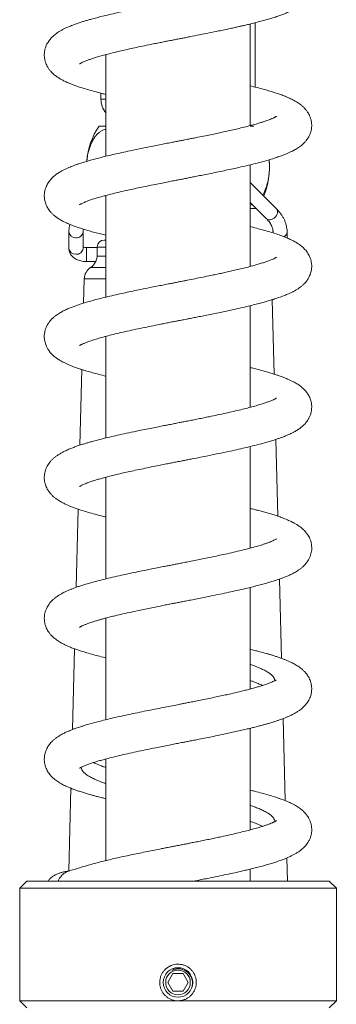
# Model space of a CAD drawing. Units: millimetres. Extents: x -1288 to 1416, y -1264 to 1292.
# Drawn here: x 1371 to 1416, y 30 to 170 of the extents above; entities that cross this region are included whole.
import ezdxf

# ---------------------------------------------------------------- set-up
doc = ezdxf.new("R2010")
doc.units = ezdxf.units.MM

msp = doc.modelspace()

# ---------------------------------------------------------------- linework, layer by layer
at = {"color": 7, "linetype": 'Continuous', "lineweight": 0}
for p, q in [((1404.25, 155.16), (1404.25, 169.59)), ((1404.95, 160.63), (1404.95, 169.76)), ((1383.75, 165.16), (1383.6, 165.2)), ((1383.75, 165.24), (1383.75, 150.81)), ((1383.05, 159.76), (1383.05, 158.9)), ((1404.25, 155.23), (1404.39, 155.2)), ((1382.78, 155.1), (1383.75, 155.1)), ((1404.25, 155.1), (1404.79, 155.1)), ((1404.25, 135.16), (1404.25, 149.59)), ((1408, 143.35), (1404.25, 147.07)), ((1383.75, 145.16), (1383.6, 145.2)), ((1383.75, 145.24), (1383.75, 130.8)), ((1404.25, 144.25), (1406.59, 141.93)), ((1404.25, 143.87), (1404.56, 143.94)), ((1404.25, 143.4), (1405.11, 143.4)), ((1378.5, 140.06), (1378.5, 137.71)), ((1380.5, 137.71), (1380.5, 140.06)), ((1407.5, 140.06), (1407.5, 139.92)), ((1409.5, 139.2), (1409.5, 140.06)), ((1383.5, 138.9), (1383.75, 138.9)), ((1382.5, 137.85), (1381, 137.85)), ((1382.5, 137.92), (1382.5, 137.88)), ((1381, 135.85), (1382.29, 135.85)), ((1404.25, 135.24), (1404.39, 135.2)), ((1380.68, 133.4), (1380.59, 129.95)), ((1407.67, 119.87), (1407.39, 130.44)), ((1404.25, 115.16), (1404.25, 129.59)), ((1383.75, 125.16), (1383.6, 125.2)), ((1383.75, 125.24), (1383.75, 110.81)), ((1380.35, 120.52), (1380.07, 109.78)), ((1404.25, 115.23), (1404.4, 115.2)), ((1408.2, 99.7), (1407.91, 110.6)), ((1404.25, 95.16), (1404.25, 109.59)), ((1383.75, 105.16), (1383.6, 105.2)), ((1383.75, 105.23), (1383.75, 90.8)), ((1379.83, 100.69), (1379.54, 89.6)), ((1404.25, 75.16), (1404.25, 89.59)), ((1408.72, 79.51), (1408.43, 90.78)), ((1383.75, 85.16), (1383.6, 85.2)), ((1383.75, 85.24), (1383.75, 70.81)), ((1379.31, 80.87), (1379.01, 69.41)), ((1404.25, 75.24), (1404.39, 75.2)), ((1409.25, 59.31), (1408.95, 70.97)), ((1404.25, 55.16), (1404.25, 69.59)), ((1383.75, 65.16), (1383.6, 65.2)), ((1383.75, 65.24), (1383.75, 50.81)), ((1378.79, 61.07), (1378.48, 49.33)), ((1404.25, 55.23), (1404.39, 55.2)), ((1409.55, 47.9), (1409.47, 51.17)), ((1378.48, 49.31), (1378.48, 49.31)), ((1404.25, 47.9), (1404.25, 49.59)), ((1372.5, 47.9), (1371.5, 46.9)), ((1415.5, 47.9), (1372.5, 47.9)), ((1416.5, 46.9), (1415.5, 47.9)), ((1371.5, 46.9), (1371.5, 30.9)), ((1416.5, 46.9), (1371.5, 46.9)), ((1416.5, 30.9), (1416.5, 46.9)), ((1393.28, 34.75), (1392.55, 33.5)), ((1394.72, 34.75), (1393.28, 34.75)), ((1395.44, 33.5), (1394.72, 34.75)), ((1392.55, 33.5), (1393.28, 32.25)), ((1393.28, 32.25), (1394.72, 32.25)), ((1394.72, 32.25), (1395.44, 33.5)), ((1371.5, 30.9), (1372.5, 29.9)), ((1394, 30.9), (1371.5, 30.9)), ((1416.5, 30.9), (1394, 30.9)), ((1415.5, 29.9), (1416.5, 30.9))]:
    msp.add_line(p, q, dxfattribs=at)
at = {"color": 8, "linetype": 'Continuous', "lineweight": 0}
for p, q in [((1383.75, 158.9), (1383.05, 158.9)), ((1381, 136.03), (1381, 137.85)), ((1382.5, 137.92), (1383.75, 137.92)), ((1381, 135.85), (1381, 136.03)), ((1382.51, 136.62), (1383.75, 136.62)), ((1381.57, 135.01), (1383.75, 135.01)), ((1380.68, 133.4), (1383.75, 133.4))]:
    msp.add_line(p, q, dxfattribs=at)
at = {"color": 8, "linetype": 'Continuous', "lineweight": 0, "flags": 128}
for points in [[(1408, 143.35), (1408.04, 143.3), (1408.12, 143.15), (1408.16, 142.97), (1408.15, 142.78), (1408.09, 142.58), (1407.99, 142.38), (1407.85, 142.2), (1407.68, 142.03), (1407.49, 141.91), (1407.29, 141.82)], [(1407.51, 139.91), (1407.51, 139.91), (1407.5, 140.05)]]:
    msp.add_lwpolyline(points, dxfattribs=at)
at = {"color": 7, "linetype": 'Continuous', "lineweight": 0}
for radius in [2.1, 1.75]:
    msp.add_circle((1394, 33.5), radius, dxfattribs=at)
for centre, radius, start, end in [((1386.05, 158.9), 3, 180, 219.9445), ((1391.5, 149.25), 10.5, 146.1416, 175.3801), ((1396.5, 149.25), 10.5, 337.1078, 5.7675), ((1383.5, 137.9), 1, 90, 178.5), ((1380.46, 136.67), 2, 303.6766, 334.1803), ((1382.68, 133.34), 2, 123.6766, 178.5)]:
    msp.add_arc(centre, radius, start, end, dxfattribs=at)
at = {"color": 8, "linetype": 'Continuous', "lineweight": 0}
for centre, radius, start, end in [((1407.03, 142.42), 0.658, 228.3242, 293.9764), ((1379.43, 140.17), 0.934, 186.9123, 274.4714), ((1379.6, 140.14), 0.906, 263.81, 354.6348), ((1408.69, 140.1), 0.804, 296.4927, 357.2086), ((1379.43, 137.82), 0.934, 186.8837, 274.4713), ((1379.6, 137.79), 0.906, 263.7952, 354.8499)]:
    msp.add_arc(centre, radius, start, end, dxfattribs=at)
at = {"color": 7, "linetype": 'Continuous', "lineweight": 0}
for points, knots in [([(1380.02, 163.93), (1380.02, 163.93), (1380.02, 163.93), (1380.08, 163.97), (1380.2, 164.04), (1380.42, 164.14), (1380.71, 164.27), (1381.02, 164.39), (1381.4, 164.53), (1381.85, 164.69), (1382.42, 164.86), (1383.06, 165.05), (1383.81, 165.26), (1384.69, 165.48), (1385.63, 165.71), (1386.61, 165.93), (1387.6, 166.15), (1388.68, 166.38), (1389.72, 166.6), (1390.66, 166.79), (1391.42, 166.94), (1392.07, 167.07), (1392.61, 167.17), (1393.02, 167.25), (1393.35, 167.32), (1393.65, 167.38), (1394.02, 167.45), (1394.49, 167.54), (1395.05, 167.65), (1395.92, 167.82), (1397.07, 168.05), (1398.44, 168.32), (1399.62, 168.56), (1400.61, 168.77), (1401.39, 168.93), (1402.06, 169.08), (1402.6, 169.2), (1403.1, 169.31), (1403.62, 169.43), (1404.23, 169.58), (1404.9, 169.75), (1405.61, 169.93), (1406.31, 170.12), (1407, 170.32), (1407.68, 170.52), (1408.32, 170.74), (1408.89, 170.94), (1409.42, 171.15), (1409.91, 171.36), (1410.35, 171.58), (1410.73, 171.79), (1411.1, 172.02), (1411.5, 172.31), (1411.92, 172.68), (1412.3, 173.12), (1412.62, 173.62), (1412.84, 174.13), (1412.97, 174.66), (1413.01, 175.15), (1412.98, 175.61), (1412.9, 176.02), (1412.78, 176.4), (1412.64, 176.72), (1412.47, 177.01), (1412.27, 177.3), (1412.01, 177.61), (1411.67, 177.94), (1411.27, 178.26), (1410.8, 178.57), (1410.32, 178.83), (1409.87, 179.04), (1409.47, 179.22), (1409.17, 179.34), (1408.91, 179.44), (1408.69, 179.52), (1408.49, 179.59), (1408.15, 179.71), (1407.62, 179.89), (1406.88, 180.11), (1406.03, 180.35), (1405.16, 180.58), (1404.53, 180.74), (1404.25, 180.8)], [0, 0, 0, 0, 0.005933, 0.014992, 0.025139, 0.041149, 0.055566, 0.068212, 0.079561, 0.094007, 0.108348, 0.12358, 0.139752, 0.157558, 0.177264, 0.193302, 0.210426, 0.228644, 0.247576, 0.261225, 0.273118, 0.283245, 0.291597, 0.29817, 0.302282, 0.30653, 0.31222, 0.319355, 0.32794, 0.337981, 0.359464, 0.380769, 0.401895, 0.415994, 0.42922, 0.440565, 0.450015, 0.457717, 0.466618, 0.478063, 0.491669, 0.504768, 0.520282, 0.534672, 0.550084, 0.566432, 0.581165, 0.594618, 0.610044, 0.623121, 0.635143, 0.646949, 0.659774, 0.674701, 0.690186, 0.704448, 0.716855, 0.727629, 0.739379, 0.748258, 0.758, 0.766211, 0.77349, 0.780961, 0.789923, 0.80013, 0.811105, 0.827255, 0.842359, 0.856884, 0.873288, 0.882708, 0.891322, 0.898226, 0.903437, 0.908233, 0.913916, 0.929619, 0.946723, 0.964827, 0.983876, 1, 1, 1, 1]), ([(1407.99, 176.47), (1407.99, 176.47), (1407.97, 176.46), (1407.85, 176.39), (1407.63, 176.28), (1407.3, 176.12), (1406.87, 175.96), (1406.42, 175.8), (1405.96, 175.65), (1405.5, 175.51), (1404.95, 175.35), (1404.4, 175.19), (1403.87, 175.06), (1403.43, 174.94), (1402.98, 174.83), (1402.59, 174.74), (1402.28, 174.67), (1402.03, 174.61), (1401.78, 174.55), (1401.43, 174.47), (1400.94, 174.36), (1400.29, 174.22), (1399.56, 174.07), (1398.8, 173.9), (1398.01, 173.74), (1397.19, 173.58), (1396.35, 173.41), (1395.54, 173.25), (1394.79, 173.1), (1394.19, 172.98), (1393.72, 172.89), (1393.36, 172.82), (1393.02, 172.75), (1392.62, 172.68), (1392.12, 172.58), (1391.47, 172.45), (1390.67, 172.29), (1389.72, 172.1), (1388.7, 171.9), (1387.54, 171.66), (1386.32, 171.4), (1385.08, 171.12), (1384, 170.87), (1383.07, 170.64), (1382.27, 170.43), (1381.61, 170.25), (1381.06, 170.1), (1380.57, 169.95), (1380.07, 169.79), (1379.62, 169.63), (1379.23, 169.49), (1378.88, 169.36), (1378.53, 169.22), (1378.15, 169.06), (1377.77, 168.88), (1377.4, 168.68), (1377.05, 168.47), (1376.75, 168.27), (1376.49, 168.07), (1376.27, 167.88), (1376.08, 167.7), (1375.9, 167.51), (1375.72, 167.29), (1375.51, 167), (1375.32, 166.64), (1375.15, 166.24), (1375.05, 165.85), (1375, 165.46), (1374.99, 165.11), (1375.02, 164.77), (1375.07, 164.49), (1375.12, 164.28), (1375.19, 164.09), (1375.28, 163.85), (1375.43, 163.54), (1375.65, 163.19), (1375.9, 162.88), (1376.14, 162.62), (1376.36, 162.43), (1376.57, 162.26), (1376.8, 162.09), (1377.04, 161.93), (1377.29, 161.78), (1377.52, 161.65), (1377.75, 161.53), (1377.98, 161.42), (1378.27, 161.28), (1378.65, 161.12), (1379.1, 160.94), (1379.6, 160.76), (1380.25, 160.54), (1381.08, 160.29), (1382.09, 160.01), (1382.98, 159.77), (1383.56, 159.63), (1383.75, 159.59)], [0, 0, 0, 0, 0.012923, 0.02615, 0.038874, 0.055171, 0.070728, 0.085879, 0.097269, 0.108676, 0.121336, 0.136551, 0.145126, 0.154349, 0.16366, 0.171245, 0.176957, 0.180963, 0.185188, 0.190166, 0.199702, 0.211173, 0.223569, 0.236144, 0.248897, 0.26183, 0.274946, 0.288154, 0.299812, 0.309304, 0.316201, 0.321198, 0.325817, 0.331965, 0.339651, 0.348879, 0.361745, 0.376775, 0.393572, 0.409913, 0.433153, 0.454555, 0.474105, 0.491791, 0.50773, 0.52209, 0.532926, 0.543664, 0.555679, 0.568989, 0.577984, 0.587331, 0.597041, 0.607142, 0.618454, 0.629604, 0.641262, 0.651563, 0.660473, 0.668062, 0.674949, 0.681259, 0.689111, 0.696785, 0.706092, 0.716646, 0.726038, 0.733007, 0.741103, 0.749604, 0.754829, 0.758932, 0.763062, 0.76885, 0.777547, 0.78794, 0.7976, 0.806197, 0.81385, 0.821137, 0.828147, 0.836896, 0.845086, 0.852247, 0.858339, 0.864975, 0.873537, 0.885663, 0.898355, 0.91144, 0.924914, 0.945954, 0.96771, 0.989601, 1, 1, 1, 1]), ([(1380, 143.92), (1380, 143.92), (1380.01, 143.92), (1380.07, 143.96), (1380.17, 144.02), (1380.34, 144.1), (1380.56, 144.2), (1380.81, 144.31), (1381.14, 144.44), (1381.58, 144.6), (1382.18, 144.79), (1382.9, 145.01), (1383.74, 145.24), (1384.7, 145.48), (1385.67, 145.72), (1386.64, 145.94), (1387.59, 146.15), (1388.59, 146.36), (1389.64, 146.58), (1390.7, 146.79), (1391.71, 147), (1392.61, 147.17), (1393.38, 147.33), (1394.05, 147.46), (1394.66, 147.57), (1395.23, 147.69), (1395.83, 147.81), (1396.51, 147.94), (1397.31, 148.1), (1398.23, 148.28), (1399.23, 148.48), (1400.28, 148.7), (1401.3, 148.92), (1402.45, 149.17), (1403.68, 149.45), (1404.95, 149.75), (1406.06, 150.05), (1407.02, 150.32), (1407.72, 150.54), (1408.2, 150.7), (1408.53, 150.81), (1408.86, 150.93), (1409.22, 151.07), (1409.62, 151.24), (1409.99, 151.4), (1410.3, 151.56), (1410.57, 151.7), (1410.84, 151.86), (1411.12, 152.04), (1411.4, 152.24), (1411.68, 152.47), (1411.96, 152.73), (1412.21, 153.02), (1412.42, 153.3), (1412.57, 153.56), (1412.69, 153.79), (1412.79, 154.03), (1412.88, 154.31), (1412.95, 154.61), (1412.99, 154.89), (1413, 155.12), (1413, 155.33), (1412.98, 155.57), (1412.93, 155.89), (1412.83, 156.26), (1412.69, 156.62), (1412.52, 156.94), (1412.3, 157.26), (1412.02, 157.6), (1411.71, 157.9), (1411.4, 158.16), (1411.11, 158.36), (1410.81, 158.55), (1410.5, 158.73), (1410.07, 158.95), (1409.54, 159.19), (1408.92, 159.44), (1408.29, 159.67), (1407.62, 159.89), (1406.89, 160.11), (1406.09, 160.34), (1405.22, 160.57), (1404.58, 160.72), (1404.25, 160.81)], [0, 0, 0, 0, 0.00756, 0.01542, 0.024545, 0.034655, 0.046272, 0.056681, 0.065808, 0.081417, 0.097917, 0.115498, 0.134129, 0.153672, 0.174111, 0.190031, 0.206457, 0.22339, 0.240424, 0.258233, 0.274099, 0.288008, 0.299945, 0.309958, 0.319065, 0.327686, 0.336347, 0.34688, 0.359294, 0.373599, 0.389805, 0.40722, 0.424192, 0.440653, 0.465919, 0.489862, 0.512434, 0.533353, 0.552563, 0.560997, 0.569133, 0.577243, 0.586958, 0.598569, 0.610186, 0.619714, 0.627876, 0.636081, 0.645134, 0.655058, 0.664884, 0.674827, 0.684858, 0.69385, 0.701221, 0.7071, 0.712128, 0.718275, 0.725433, 0.731992, 0.736778, 0.740698, 0.745897, 0.752563, 0.762025, 0.770121, 0.777553, 0.787512, 0.799214, 0.810794, 0.821103, 0.830335, 0.840118, 0.850842, 0.861181, 0.880107, 0.897761, 0.912977, 0.928937, 0.946856, 0.963274, 0.981072, 1, 1, 1, 1]), ([(1407.99, 156.48), (1407.99, 156.47), (1407.97, 156.46), (1407.88, 156.41), (1407.77, 156.35), (1407.66, 156.29), (1407.52, 156.23), (1407.33, 156.14), (1407.1, 156.05), (1406.8, 155.93), (1406.46, 155.81), (1406.07, 155.68), (1405.56, 155.52), (1404.91, 155.33), (1404.08, 155.11), (1403.19, 154.88), (1402.29, 154.67), (1401.38, 154.46), (1400.53, 154.27), (1399.69, 154.09), (1398.84, 153.91), (1397.88, 153.72), (1396.96, 153.53), (1396.17, 153.37), (1395.6, 153.26), (1395.17, 153.18), (1394.85, 153.11), (1394.58, 153.06), (1394.25, 152.99), (1393.78, 152.9), (1393.16, 152.78), (1392.42, 152.64), (1391.56, 152.47), (1390.46, 152.25), (1389.19, 152), (1387.83, 151.72), (1386.59, 151.45), (1385.48, 151.21), (1384.47, 150.98), (1383.55, 150.76), (1382.71, 150.55), (1381.92, 150.34), (1381.18, 150.13), (1380.51, 149.93), (1379.94, 149.75), (1379.45, 149.58), (1379.03, 149.42), (1378.65, 149.27), (1378.28, 149.11), (1377.88, 148.93), (1377.45, 148.71), (1377.02, 148.45), (1376.59, 148.16), (1376.2, 147.83), (1375.8, 147.41), (1375.45, 146.91), (1375.21, 146.4), (1375.07, 145.91), (1375, 145.5), (1374.99, 145.16), (1375.01, 144.9), (1375.03, 144.68), (1375.08, 144.46), (1375.15, 144.18), (1375.27, 143.86), (1375.42, 143.55), (1375.61, 143.26), (1375.81, 142.99), (1376.06, 142.7), (1376.37, 142.42), (1376.73, 142.13), (1377.09, 141.9), (1377.41, 141.71), (1377.67, 141.57), (1377.9, 141.46), (1378.15, 141.34), (1378.43, 141.21), (1378.76, 141.08), (1379.08, 140.95), (1379.38, 140.84), (1379.67, 140.74), (1379.97, 140.64), (1380.32, 140.53), (1380.78, 140.38), (1381.39, 140.2), (1382.17, 139.99), (1382.95, 139.78), (1383.5, 139.65), (1383.75, 139.59)], [0, 0, 0, 0, 0.011845, 0.022703, 0.027856, 0.034134, 0.041666, 0.049509, 0.060077, 0.069502, 0.080047, 0.091531, 0.102728, 0.120364, 0.138157, 0.156745, 0.174072, 0.189821, 0.20587, 0.218464, 0.23247, 0.248016, 0.26511, 0.276136, 0.285001, 0.291688, 0.296191, 0.299574, 0.304245, 0.311679, 0.321113, 0.332554, 0.346014, 0.360662, 0.384005, 0.405911, 0.426369, 0.445372, 0.463009, 0.480694, 0.49627, 0.51224, 0.528612, 0.544239, 0.557782, 0.569356, 0.580814, 0.591121, 0.601553, 0.612799, 0.625917, 0.64066, 0.655086, 0.668917, 0.683347, 0.698761, 0.713496, 0.722739, 0.731869, 0.739681, 0.744799, 0.748692, 0.753619, 0.760267, 0.76851, 0.776265, 0.782891, 0.791703, 0.801538, 0.812691, 0.825181, 0.839042, 0.848342, 0.856176, 0.862631, 0.869871, 0.878558, 0.887263, 0.896668, 0.904244, 0.911428, 0.919266, 0.927755, 0.936893, 0.952534, 0.969029, 0.986002, 1, 1, 1, 1]), ([(1383.75, 154.62), (1383.64, 154.6), (1383.41, 154.55), (1383.05, 154.38), (1382.69, 154.12), (1382.35, 153.77), (1382.04, 153.34), (1381.77, 152.86), (1381.54, 152.33), (1381.35, 151.77), (1381.18, 151.1), (1381.08, 150.53), (1381.06, 150.16), (1381.05, 150.09)], [0, 0, 0, 0, 0.085106, 0.186862, 0.288258, 0.387564, 0.487236, 0.586462, 0.675239, 0.764355, 0.853081, 0.971184, 1, 1, 1, 1]), ([(1406.03, 145.3), (1406.1, 145.42), (1406.26, 145.68), (1406.46, 146.16), (1406.65, 146.72), (1406.82, 147.39), (1406.94, 148.18), (1407, 149.05), (1406.99, 149.77), (1406.94, 150.17), (1406.92, 150.3)], [0, 0, 0, 0, 0.097139, 0.217623, 0.338562, 0.458972, 0.619245, 0.779492, 0.929084, 1, 1, 1, 1]), ([(1409.5, 140.06), (1409.5, 140.14), (1409.49, 140.37), (1409.45, 140.74), (1409.35, 141.16), (1409.21, 141.57), (1409.03, 141.97), (1408.8, 142.37), (1408.53, 142.75), (1408.26, 143.08), (1408.07, 143.27), (1408, 143.35)], [0, 0, 0, 0, 0.072179, 0.190773, 0.30951, 0.428939, 0.549521, 0.671614, 0.795391, 0.920849, 1, 1, 1, 1]), ([(1406.59, 141.93), (1406.63, 141.88), (1406.76, 141.75), (1406.95, 141.52), (1407.14, 141.25), (1407.29, 140.98), (1407.4, 140.71), (1407.47, 140.43), (1407.5, 140.21), (1407.5, 140.09), (1407.5, 140.06)], [0, 0, 0, 0, 0.071978, 0.211459, 0.351765, 0.494144, 0.639839, 0.790401, 0.947261, 1, 1, 1, 1]), ([(1378.64, 141.13), (1378.64, 141.12), (1378.6, 140.98), (1378.55, 140.69), (1378.5, 140.34), (1378.5, 140.13), (1378.5, 140.06)], [0, 0, 0, 0, 0.01113, 0.413056, 0.810472, 1, 1, 1, 1]), ([(1380.01, 123.92), (1380.01, 123.93), (1380.03, 123.93), (1380.17, 124.01), (1380.32, 124.09), (1380.47, 124.16), (1380.63, 124.24), (1380.84, 124.32), (1381.08, 124.41), (1381.34, 124.51), (1381.66, 124.62), (1382.12, 124.77), (1382.75, 124.96), (1383.6, 125.2), (1384.55, 125.45), (1385.61, 125.7), (1386.77, 125.97), (1387.99, 126.23), (1389.23, 126.49), (1390.47, 126.75), (1391.55, 126.96), (1392.43, 127.14), (1393.08, 127.27), (1393.64, 127.38), (1394.1, 127.47), (1394.47, 127.54), (1394.84, 127.61), (1395.27, 127.69), (1395.82, 127.8), (1396.48, 127.93), (1397.25, 128.08), (1398.13, 128.26), (1399.06, 128.45), (1399.98, 128.64), (1400.86, 128.82), (1401.84, 129.03), (1402.89, 129.26), (1403.96, 129.52), (1404.89, 129.74), (1405.69, 129.95), (1406.37, 130.13), (1406.99, 130.31), (1407.59, 130.5), (1408.21, 130.7), (1408.72, 130.88), (1409.13, 131.04), (1409.43, 131.16), (1409.73, 131.29), (1410.06, 131.44), (1410.41, 131.62), (1410.78, 131.82), (1411.15, 132.05), (1411.49, 132.3), (1411.79, 132.56), (1412.04, 132.81), (1412.24, 133.05), (1412.45, 133.34), (1412.67, 133.72), (1412.86, 134.2), (1412.99, 134.78), (1413.01, 135.26), (1412.97, 135.64), (1412.93, 135.88), (1412.88, 136.08), (1412.82, 136.27), (1412.75, 136.48), (1412.63, 136.74), (1412.46, 137.03), (1412.19, 137.41), (1411.84, 137.79), (1411.46, 138.12), (1411.08, 138.38), (1410.77, 138.58), (1410.51, 138.72), (1410.29, 138.84), (1410.07, 138.95), (1409.8, 139.07), (1409.49, 139.21), (1409.03, 139.4), (1408.38, 139.64), (1407.51, 139.92), (1406.54, 140.21), (1405.47, 140.5), (1404.7, 140.7), (1404.27, 140.8), (1404.25, 140.81)], [0, 0, 0, 0, 0.013186, 0.028215, 0.038032, 0.047402, 0.055293, 0.062491, 0.069387, 0.077284, 0.086189, 0.09611, 0.114352, 0.133384, 0.15313, 0.173597, 0.194788, 0.215956, 0.236523, 0.256474, 0.2758, 0.287091, 0.297384, 0.306022, 0.312998, 0.318308, 0.323198, 0.329821, 0.338219, 0.348399, 0.360368, 0.374136, 0.389443, 0.404442, 0.418783, 0.43246, 0.453769, 0.473214, 0.490783, 0.506621, 0.520871, 0.533587, 0.547026, 0.562329, 0.579226, 0.587428, 0.595646, 0.60389, 0.612641, 0.623143, 0.635425, 0.647506, 0.659545, 0.670259, 0.679581, 0.687481, 0.694505, 0.705368, 0.717212, 0.729646, 0.742705, 0.748964, 0.754171, 0.758223, 0.762074, 0.767338, 0.774065, 0.782271, 0.791123, 0.806569, 0.820838, 0.832912, 0.842924, 0.851329, 0.856947, 0.86353, 0.871843, 0.88161, 0.891744, 0.911621, 0.932397, 0.954128, 0.976736, 0.998664, 1, 1, 1, 1]), ([(1380.5, 140.06), (1380.5, 140.1), (1380.5, 140.23), (1380.52, 140.37), (1380.54, 140.46)], [0, 0, 0, 0, 0.322136, 1, 1, 1, 1]), ([(1378.5, 137.71), (1378.5, 137.63), (1378.51, 137.46), (1378.57, 137.22), (1378.67, 136.98), (1378.81, 136.77), (1378.99, 136.57), (1379.19, 136.39), (1379.44, 136.23), (1379.71, 136.09), (1380.01, 135.98), (1380.34, 135.9), (1380.67, 135.85), (1380.89, 135.85), (1381, 135.85)], [0, 0, 0, 0, 0.07077, 0.147487, 0.2237401, 0.3007469, 0.37973, 0.4617644, 0.5474712, 0.6365942, 0.7279166, 0.8197252, 0.9112649, 1, 1, 1, 1]), ([(1381, 137.85), (1380.97, 137.85), (1380.89, 137.85), (1380.75, 137.86), (1380.6, 137.9), (1380.53, 137.92), (1380.5, 137.93)], [0, 0, 0, 0, 0.145073, 0.436606, 0.724304, 1, 1, 1, 1]), ([(1382.51, 136.62), (1382.51, 136.74), (1382.52, 136.97), (1382.52, 137.32), (1382.51, 137.61), (1382.5, 137.81), (1382.5, 137.9), (1382.5, 137.89), (1382.5, 137.88)], [0, 0, 0, 0, 0.1879076, 0.3759306, 0.5638936, 0.7524082, 0.9411432, 1, 1, 1, 1]), ([(1408, 136.48), (1408, 136.48), (1408, 136.48), (1407.96, 136.45), (1407.88, 136.41), (1407.76, 136.34), (1407.6, 136.26), (1407.38, 136.16), (1407.09, 136.04), (1406.72, 135.9), (1406.26, 135.74), (1405.7, 135.56), (1405, 135.36), (1404.21, 135.14), (1403.34, 134.92), (1402.49, 134.71), (1401.66, 134.52), (1400.88, 134.35), (1400.12, 134.18), (1399.39, 134.03), (1398.53, 133.85), (1397.54, 133.65), (1396.42, 133.42), (1395.52, 133.24), (1394.86, 133.11), (1394.47, 133.04), (1394.17, 132.98), (1393.9, 132.93), (1393.57, 132.86), (1393.13, 132.78), (1392.53, 132.66), (1391.8, 132.51), (1390.93, 132.34), (1389.89, 132.14), (1388.75, 131.91), (1387.59, 131.67), (1386.51, 131.44), (1385.42, 131.2), (1384.33, 130.95), (1383.28, 130.69), (1382.36, 130.46), (1381.56, 130.24), (1380.86, 130.04), (1380.25, 129.85), (1379.71, 129.67), (1379.2, 129.48), (1378.67, 129.28), (1378.11, 129.04), (1377.55, 128.77), (1377.1, 128.5), (1376.73, 128.26), (1376.41, 128.01), (1376.07, 127.7), (1375.76, 127.36), (1375.52, 127), (1375.32, 126.65), (1375.18, 126.31), (1375.08, 125.97), (1375.03, 125.67), (1375, 125.42), (1374.99, 125.17), (1375.01, 124.89), (1375.05, 124.57), (1375.14, 124.23), (1375.24, 123.94), (1375.35, 123.71), (1375.46, 123.5), (1375.59, 123.29), (1375.81, 122.99), (1376.12, 122.64), (1376.52, 122.29), (1376.93, 122), (1377.31, 121.76), (1377.66, 121.58), (1378, 121.41), (1378.38, 121.24), (1378.76, 121.08), (1379.12, 120.94), (1379.42, 120.83), (1379.73, 120.72), (1380.11, 120.59), (1380.55, 120.45), (1381.13, 120.28), (1381.86, 120.07), (1382.76, 119.83), (1383.41, 119.67), (1383.75, 119.59)], [0, 0, 0, 0, 0.004314, 0.011753, 0.019326, 0.027453, 0.036145, 0.046035, 0.057597, 0.070862, 0.085579, 0.100894, 0.116666, 0.135643, 0.15337, 0.169824, 0.184989, 0.198848, 0.211463, 0.223706, 0.235829, 0.253701, 0.271293, 0.288599, 0.295915, 0.301893, 0.306527, 0.309972, 0.314378, 0.321395, 0.330557, 0.341873, 0.355352, 0.370924, 0.390588, 0.409388, 0.427318, 0.44437, 0.465726, 0.485498, 0.503673, 0.520381, 0.535819, 0.549983, 0.562864, 0.57547, 0.589975, 0.606306, 0.623773, 0.640986, 0.650649, 0.661265, 0.673274, 0.685838, 0.697059, 0.705349, 0.713577, 0.72203, 0.728071, 0.733508, 0.738413, 0.744008, 0.751945, 0.759876, 0.766436, 0.771538, 0.776794, 0.783035, 0.790258, 0.804268, 0.818699, 0.832899, 0.846116, 0.855692, 0.866129, 0.877508, 0.889323, 0.898794, 0.905536, 0.91319, 0.92283, 0.933636, 0.944803, 0.96241, 0.980865, 1, 1, 1, 1]), ([(1382.27, 135.8), (1382.27, 135.81), (1382.28, 135.82), (1382.35, 135.95), (1382.44, 136.17), (1382.5, 136.42), (1382.51, 136.58), (1382.51, 136.62)], [0, 0, 0, 0, 0.1981358, 0.4141095, 0.6554208, 0.9156654, 1, 1, 1, 1]), ([(1380.01, 103.92), (1380.01, 103.92), (1380, 103.91), (1380.1, 103.98), (1380.28, 104.07), (1380.53, 104.19), (1380.78, 104.3), (1381.08, 104.42), (1381.37, 104.52), (1381.71, 104.64), (1382.13, 104.78), (1382.67, 104.94), (1383.3, 105.12), (1384.06, 105.32), (1384.97, 105.55), (1385.93, 105.78), (1386.93, 106), (1387.94, 106.22), (1389.03, 106.45), (1390.15, 106.68), (1391.19, 106.89), (1392.07, 107.07), (1392.78, 107.21), (1393.29, 107.31), (1393.67, 107.38), (1394.02, 107.45), (1394.44, 107.53), (1394.95, 107.63), (1395.55, 107.75), (1396.52, 107.94), (1397.86, 108.2), (1399.38, 108.51), (1400.78, 108.8), (1402.02, 109.07), (1403.22, 109.34), (1404.33, 109.6), (1405.35, 109.86), (1406.23, 110.09), (1406.98, 110.31), (1407.59, 110.5), (1408.11, 110.67), (1408.49, 110.8), (1408.77, 110.9), (1409.01, 110.99), (1409.29, 111.1), (1409.6, 111.23), (1409.9, 111.36), (1410.2, 111.51), (1410.56, 111.7), (1410.99, 111.94), (1411.4, 112.24), (1411.74, 112.52), (1412, 112.77), (1412.18, 112.98), (1412.35, 113.2), (1412.53, 113.48), (1412.71, 113.82), (1412.84, 114.16), (1412.92, 114.45), (1412.96, 114.65), (1412.98, 114.83), (1413, 115.05), (1413, 115.36), (1412.96, 115.77), (1412.83, 116.29), (1412.59, 116.84), (1412.26, 117.33), (1411.89, 117.73), (1411.57, 118.02), (1411.28, 118.25), (1411.01, 118.43), (1410.73, 118.6), (1410.46, 118.75), (1410.21, 118.88), (1410, 118.98), (1409.8, 119.07), (1409.56, 119.18), (1409.28, 119.3), (1408.97, 119.42), (1408.67, 119.53), (1408.41, 119.62), (1408.11, 119.73), (1407.73, 119.85), (1407.2, 120.02), (1406.6, 120.19), (1405.92, 120.38), (1405.21, 120.57), (1404.65, 120.71), (1404.32, 120.79), (1404.25, 120.81)], [0, 0, 0, 0, 0.004291, 0.019847, 0.036519, 0.048879, 0.059628, 0.068801, 0.077317, 0.085459, 0.098196, 0.111161, 0.12573, 0.14193, 0.15997, 0.179916, 0.196139, 0.213453, 0.231865, 0.250779, 0.267324, 0.281109, 0.292115, 0.30033, 0.304744, 0.309779, 0.316236, 0.324118, 0.333431, 0.343798, 0.369048, 0.395364, 0.41603, 0.437277, 0.458221, 0.478555, 0.498278, 0.51739, 0.532941, 0.547276, 0.560064, 0.571292, 0.576661, 0.582949, 0.590513, 0.599374, 0.608414, 0.615888, 0.62739, 0.641935, 0.656286, 0.669519, 0.677501, 0.684748, 0.691271, 0.69851, 0.707314, 0.716895, 0.722713, 0.727189, 0.730533, 0.73454, 0.741599, 0.750713, 0.760842, 0.776339, 0.790599, 0.804119, 0.817217, 0.825937, 0.834998, 0.8444, 0.853259, 0.860479, 0.866086, 0.871819, 0.878845, 0.887555, 0.896656, 0.904469, 0.910996, 0.916432, 0.926694, 0.938856, 0.952846, 0.967282, 0.981592, 0.995781, 1, 1, 1, 1]), ([(1407.99, 116.47), (1407.99, 116.47), (1407.99, 116.47), (1407.92, 116.43), (1407.82, 116.37), (1407.7, 116.31), (1407.55, 116.24), (1407.34, 116.15), (1407.11, 116.05), (1406.88, 115.96), (1406.56, 115.85), (1406.11, 115.7), (1405.47, 115.5), (1404.72, 115.28), (1403.87, 115.05), (1402.93, 114.82), (1401.9, 114.58), (1400.8, 114.33), (1399.63, 114.08), (1398.57, 113.86), (1397.65, 113.67), (1396.88, 113.51), (1396.1, 113.36), (1395.37, 113.21), (1394.73, 113.09), (1394.22, 112.99), (1393.82, 112.91), (1393.49, 112.85), (1393.13, 112.78), (1392.7, 112.69), (1392.12, 112.58), (1391.38, 112.43), (1390.49, 112.26), (1389.5, 112.06), (1388.31, 111.82), (1387.03, 111.55), (1385.73, 111.27), (1384.58, 111.01), (1383.59, 110.77), (1382.74, 110.56), (1382.03, 110.37), (1381.45, 110.21), (1380.93, 110.06), (1380.41, 109.9), (1379.86, 109.72), (1379.31, 109.53), (1378.76, 109.32), (1378.28, 109.11), (1377.87, 108.92), (1377.5, 108.73), (1377.14, 108.52), (1376.78, 108.29), (1376.45, 108.04), (1376.15, 107.77), (1375.89, 107.51), (1375.67, 107.23), (1375.48, 106.94), (1375.31, 106.63), (1375.17, 106.27), (1375.05, 105.85), (1375, 105.43), (1374.99, 105.06), (1375.02, 104.74), (1375.07, 104.5), (1375.12, 104.3), (1375.18, 104.1), (1375.28, 103.85), (1375.43, 103.53), (1375.65, 103.19), (1375.91, 102.87), (1376.18, 102.58), (1376.47, 102.33), (1376.77, 102.11), (1377.05, 101.92), (1377.3, 101.77), (1377.54, 101.64), (1377.77, 101.52), (1378.06, 101.38), (1378.43, 101.21), (1378.88, 101.03), (1379.39, 100.84), (1380.06, 100.61), (1380.9, 100.34), (1381.95, 100.04), (1382.9, 99.79), (1383.53, 99.64), (1383.75, 99.59)], [0, 0, 0, 0, 0.005567, 0.017686, 0.02792, 0.033732, 0.041538, 0.051627, 0.060995, 0.068825, 0.075988, 0.091387, 0.107943, 0.125451, 0.143789, 0.162553, 0.181707, 0.201247, 0.221081, 0.241116, 0.253237, 0.265431, 0.277699, 0.289567, 0.299612, 0.307247, 0.313198, 0.317615, 0.322798, 0.329518, 0.33778, 0.349503, 0.363387, 0.379444, 0.39623, 0.420146, 0.442226, 0.462456, 0.480823, 0.497362, 0.512293, 0.523829, 0.534569, 0.546508, 0.559948, 0.574753, 0.589796, 0.604899, 0.614403, 0.625437, 0.637731, 0.649644, 0.66094, 0.671369, 0.681964, 0.69045, 0.698347, 0.706377, 0.715198, 0.724122, 0.733719, 0.742834, 0.749037, 0.754189, 0.758189, 0.761915, 0.768492, 0.776957, 0.786831, 0.796992, 0.807371, 0.817505, 0.827791, 0.836974, 0.845061, 0.852047, 0.858829, 0.86733, 0.879485, 0.892508, 0.906019, 0.920014, 0.941999, 0.964877, 0.987845, 1, 1, 1, 1]), ([(1380, 83.92), (1380.01, 83.92), (1380.03, 83.93), (1380.11, 83.98), (1380.18, 84.02), (1380.29, 84.08), (1380.43, 84.15), (1380.61, 84.23), (1380.8, 84.3), (1381.04, 84.4), (1381.36, 84.52), (1381.8, 84.67), (1382.28, 84.82), (1382.75, 84.96), (1383.23, 85.1), (1383.76, 85.24), (1384.38, 85.4), (1385.18, 85.6), (1386.18, 85.83), (1387.37, 86.1), (1388.51, 86.34), (1389.56, 86.56), (1390.49, 86.75), (1391.39, 86.93), (1392.17, 87.09), (1392.75, 87.2), (1393.14, 87.28), (1393.41, 87.33), (1393.68, 87.38), (1394.02, 87.45), (1394.49, 87.54), (1395.11, 87.66), (1395.87, 87.81), (1396.74, 87.98), (1397.66, 88.17), (1398.74, 88.38), (1399.94, 88.63), (1401.2, 88.89), (1402.29, 89.13), (1403.24, 89.35), (1404.07, 89.54), (1404.88, 89.74), (1405.68, 89.95), (1406.45, 90.16), (1407.17, 90.36), (1407.81, 90.57), (1408.38, 90.76), (1408.91, 90.95), (1409.4, 91.14), (1409.89, 91.36), (1410.44, 91.62), (1410.92, 91.9), (1411.34, 92.19), (1411.66, 92.44), (1411.98, 92.75), (1412.31, 93.14), (1412.58, 93.55), (1412.77, 93.96), (1412.9, 94.34), (1412.98, 94.73), (1413.01, 95.11), (1413, 95.41), (1412.97, 95.66), (1412.93, 95.9), (1412.86, 96.17), (1412.75, 96.49), (1412.6, 96.8), (1412.44, 97.06), (1412.29, 97.27), (1412.14, 97.46), (1411.96, 97.66), (1411.74, 97.88), (1411.48, 98.09), (1411.19, 98.31), (1410.87, 98.52), (1410.55, 98.7), (1410.25, 98.86), (1409.99, 98.99), (1409.71, 99.12), (1409.38, 99.26), (1409.03, 99.39), (1408.68, 99.53), (1408.28, 99.67), (1407.79, 99.83), (1407.17, 100.03), (1406.51, 100.22), (1405.84, 100.4), (1405.2, 100.57), (1404.66, 100.71), (1404.35, 100.78), (1404.25, 100.81)], [0, 0, 0, 0, 0.013159, 0.019873, 0.025602, 0.031838, 0.03968, 0.048529, 0.056407, 0.063147, 0.07461, 0.088275, 0.10176, 0.11316, 0.123396, 0.134852, 0.147651, 0.161801, 0.182166, 0.203162, 0.224761, 0.239622, 0.254762, 0.269627, 0.281884, 0.291259, 0.296595, 0.300144, 0.303761, 0.308985, 0.315818, 0.325541, 0.337358, 0.351277, 0.365907, 0.380022, 0.402387, 0.423298, 0.442744, 0.458241, 0.473253, 0.488643, 0.504423, 0.520604, 0.537031, 0.551757, 0.566043, 0.579154, 0.593269, 0.606614, 0.622282, 0.641581, 0.653161, 0.664316, 0.675646, 0.688249, 0.701729, 0.711603, 0.719951, 0.72848, 0.737054, 0.743696, 0.748514, 0.753237, 0.759674, 0.767818, 0.775747, 0.78254, 0.788197, 0.793925, 0.8013, 0.809408, 0.818299, 0.828216, 0.839178, 0.850497, 0.859305, 0.866366, 0.874529, 0.884116, 0.89372, 0.903019, 0.912053, 0.925321, 0.940095, 0.955247, 0.96887, 0.982477, 0.994169, 1, 1, 1, 1]), ([(1408, 96.48), (1408, 96.48), (1408, 96.48), (1407.95, 96.45), (1407.84, 96.39), (1407.63, 96.28), (1407.36, 96.16), (1407.04, 96.02), (1406.69, 95.89), (1406.24, 95.74), (1405.65, 95.55), (1404.89, 95.33), (1404, 95.09), (1403, 94.84), (1401.89, 94.58), (1400.79, 94.33), (1399.71, 94.1), (1398.72, 93.89), (1397.74, 93.69), (1396.8, 93.5), (1395.91, 93.32), (1395.09, 93.16), (1394.37, 93.02), (1393.74, 92.9), (1393.16, 92.78), (1392.56, 92.66), (1391.85, 92.53), (1391, 92.36), (1389.99, 92.16), (1388.89, 91.94), (1387.73, 91.7), (1386.52, 91.44), (1385.29, 91.17), (1384.06, 90.88), (1382.88, 90.59), (1381.89, 90.33), (1381.09, 90.11), (1380.48, 89.92), (1379.93, 89.74), (1379.44, 89.57), (1378.99, 89.4), (1378.6, 89.25), (1378.28, 89.11), (1378.04, 89), (1377.81, 88.89), (1377.5, 88.73), (1377.17, 88.54), (1376.84, 88.33), (1376.55, 88.12), (1376.25, 87.87), (1375.95, 87.57), (1375.68, 87.25), (1375.49, 86.95), (1375.35, 86.7), (1375.23, 86.42), (1375.12, 86.11), (1375.04, 85.78), (1375.01, 85.5), (1375, 85.29), (1375, 85.09), (1375.01, 84.86), (1375.05, 84.55), (1375.14, 84.21), (1375.26, 83.89), (1375.4, 83.59), (1375.57, 83.31), (1375.8, 83), (1376.07, 82.7), (1376.35, 82.44), (1376.62, 82.22), (1376.87, 82.04), (1377.15, 81.86), (1377.44, 81.69), (1377.74, 81.53), (1378.02, 81.4), (1378.39, 81.23), (1378.85, 81.04), (1379.47, 80.81), (1380.12, 80.59), (1380.86, 80.35), (1381.7, 80.11), (1382.62, 79.87), (1383.3, 79.69), (1383.7, 79.6), (1383.75, 79.59)], [0, 0, 0, 0, 0.003453, 0.011499, 0.023743, 0.03674, 0.050048, 0.06169, 0.073209, 0.085144, 0.102119, 0.120387, 0.139711, 0.159749, 0.180496, 0.201952, 0.218511, 0.235344, 0.251116, 0.265465, 0.280107, 0.292861, 0.303718, 0.313099, 0.321935, 0.33071, 0.340862, 0.354585, 0.370336, 0.388053, 0.407011, 0.427035, 0.448155, 0.4704, 0.493321, 0.515098, 0.530557, 0.544811, 0.557251, 0.569333, 0.580847, 0.592949, 0.602808, 0.608767, 0.614909, 0.623754, 0.635651, 0.646768, 0.656648, 0.666789, 0.678121, 0.689031, 0.697918, 0.704682, 0.710568, 0.717794, 0.72605, 0.732001, 0.736448, 0.739913, 0.74485, 0.751725, 0.759972, 0.767066, 0.774034, 0.782266, 0.792092, 0.802864, 0.812733, 0.821581, 0.82981, 0.83895, 0.849154, 0.858895, 0.86702, 0.874019, 0.891554, 0.907303, 0.922784, 0.940343, 0.959963, 0.977873, 0.997166, 1, 1, 1, 1]), ([(1404.25, 95.24), (1404.29, 95.23), (1404.34, 95.21), (1404.38, 95.2), (1404.4, 95.2)], [0, 0, 0, 0, 0.718486, 1, 1, 1, 1]), ([(1380.01, 63.92), (1380.01, 63.92), (1380, 63.91), (1380.04, 63.94), (1380.15, 64.01), (1380.35, 64.11), (1380.57, 64.21), (1380.79, 64.3), (1381.04, 64.4), (1381.3, 64.5), (1381.63, 64.61), (1382.05, 64.75), (1382.57, 64.91), (1383.18, 65.08), (1383.92, 65.28), (1384.83, 65.51), (1385.93, 65.78), (1387.12, 66.05), (1388.36, 66.31), (1389.6, 66.57), (1390.74, 66.8), (1391.79, 67.01), (1392.71, 67.19), (1393.55, 67.36), (1394.21, 67.49), (1394.74, 67.59), (1395.21, 67.68), (1395.78, 67.8), (1396.47, 67.93), (1397.31, 68.1), (1398.27, 68.29), (1399.29, 68.49), (1400.25, 68.69), (1401.14, 68.88), (1402, 69.07), (1402.84, 69.26), (1403.64, 69.44), (1404.33, 69.6), (1404.95, 69.76), (1405.53, 69.91), (1406.07, 70.05), (1406.55, 70.19), (1406.97, 70.31), (1407.38, 70.43), (1407.81, 70.57), (1408.22, 70.7), (1408.6, 70.84), (1408.95, 70.97), (1409.32, 71.11), (1409.72, 71.28), (1410.14, 71.47), (1410.57, 71.7), (1410.98, 71.94), (1411.33, 72.18), (1411.62, 72.42), (1411.87, 72.65), (1412.07, 72.85), (1412.23, 73.04), (1412.37, 73.23), (1412.52, 73.45), (1412.67, 73.74), (1412.81, 74.06), (1412.9, 74.38), (1412.96, 74.64), (1412.99, 74.89), (1413, 75.16), (1412.99, 75.47), (1412.95, 75.79), (1412.88, 76.07), (1412.8, 76.32), (1412.7, 76.59), (1412.51, 76.95), (1412.24, 77.35), (1411.91, 77.71), (1411.63, 77.97), (1411.35, 78.19), (1411.07, 78.39), (1410.79, 78.56), (1410.51, 78.72), (1410.23, 78.87), (1409.94, 79.01), (1409.63, 79.15), (1409.28, 79.3), (1408.89, 79.45), (1408.46, 79.6), (1408.01, 79.76), (1407.56, 79.91), (1407.12, 80.04), (1406.72, 80.16), (1406.36, 80.26), (1406.02, 80.35), (1405.59, 80.47), (1405.04, 80.61), (1404.57, 80.73), (1404.29, 80.8), (1404.25, 80.81)], [0, 0, 0, 0, 0.003682, 0.012949, 0.026256, 0.040385, 0.052369, 0.0617, 0.068699, 0.076292, 0.084822, 0.096812, 0.110209, 0.124243, 0.138726, 0.158738, 0.17956, 0.201182, 0.22247, 0.242733, 0.261954, 0.277284, 0.291777, 0.304721, 0.315944, 0.322121, 0.329044, 0.337777, 0.348326, 0.3607, 0.376937, 0.393367, 0.408879, 0.423467, 0.437121, 0.452869, 0.467139, 0.479925, 0.491303, 0.503318, 0.514414, 0.524588, 0.533834, 0.542405, 0.552411, 0.564332, 0.573162, 0.582698, 0.592842, 0.603632, 0.615237, 0.628791, 0.642449, 0.654402, 0.664542, 0.67331, 0.681185, 0.686912, 0.692161, 0.698248, 0.705497, 0.713829, 0.721676, 0.727755, 0.732005, 0.737674, 0.745219, 0.752496, 0.758107, 0.763295, 0.770201, 0.77888, 0.792535, 0.804262, 0.814157, 0.82355, 0.83277, 0.841828, 0.851401, 0.859121, 0.8668, 0.877139, 0.887561, 0.898329, 0.909384, 0.920725, 0.931917, 0.941553, 0.950795, 0.957768, 0.96444, 0.972769, 0.984236, 0.997697, 1, 1, 1, 1]), ([(1404.25, 78.66), (1404.39, 78.61), (1404.8, 78.47), (1405.4, 78.23), (1406.03, 77.96), (1406.56, 77.68), (1407, 77.41), (1407.34, 77.13), (1407.58, 76.85), (1407.73, 76.59), (1407.74, 76.42), (1407.74, 76.34)], [0, 0, 0, 0, 0.062511, 0.183047, 0.303583, 0.420718, 0.537852, 0.658389, 0.778926, 0.89606, 1, 1, 1, 1]), ([(1407.97, 76.46), (1407.97, 76.46), (1407.97, 76.46), (1407.86, 76.39), (1407.64, 76.28), (1407.37, 76.16), (1407.07, 76.04), (1406.76, 75.92), (1406.46, 75.81), (1406.11, 75.7), (1405.69, 75.56), (1405.16, 75.41), (1404.6, 75.25), (1404, 75.09), (1403.38, 74.93), (1402.66, 74.76), (1401.9, 74.58), (1401.11, 74.4), (1400.29, 74.22), (1399.39, 74.03), (1398.43, 73.83), (1397.46, 73.63), (1396.55, 73.45), (1395.78, 73.3), (1395.14, 73.17), (1394.61, 73.07), (1393.99, 72.94), (1393.17, 72.78), (1392.13, 72.58), (1390.99, 72.35), (1389.78, 72.12), (1388.54, 71.86), (1387.26, 71.6), (1386, 71.33), (1384.8, 71.06), (1383.69, 70.79), (1382.67, 70.54), (1381.75, 70.29), (1381.03, 70.09), (1380.46, 69.91), (1380.03, 69.77), (1379.65, 69.65), (1379.28, 69.52), (1378.93, 69.38), (1378.61, 69.25), (1378.33, 69.13), (1378.08, 69.02), (1377.84, 68.91), (1377.56, 68.77), (1377.22, 68.57), (1376.85, 68.34), (1376.49, 68.08), (1376.19, 67.82), (1375.94, 67.56), (1375.75, 67.33), (1375.59, 67.1), (1375.43, 66.86), (1375.28, 66.55), (1375.16, 66.23), (1375.08, 65.95), (1375.03, 65.72), (1375.01, 65.49), (1374.99, 65.21), (1375, 64.87), (1375.06, 64.53), (1375.13, 64.24), (1375.22, 63.99), (1375.34, 63.71), (1375.54, 63.34), (1375.83, 62.95), (1376.17, 62.59), (1376.47, 62.34), (1376.77, 62.11), (1377.09, 61.9), (1377.41, 61.71), (1377.75, 61.53), (1378.11, 61.35), (1378.54, 61.17), (1379.02, 60.97), (1379.5, 60.8), (1380, 60.63), (1380.55, 60.45), (1381.12, 60.28), (1381.65, 60.13), (1382.17, 59.99), (1382.73, 59.84), (1383.26, 59.71), (1383.61, 59.62), (1383.75, 59.59)], [0, 0, 0, 0, 0.00777, 0.021995, 0.037496, 0.051772, 0.064509, 0.075681, 0.085356, 0.093649, 0.105184, 0.117988, 0.13207, 0.143474, 0.155925, 0.169743, 0.18494, 0.198097, 0.21215, 0.227103, 0.242963, 0.259262, 0.273607, 0.28565, 0.295375, 0.302834, 0.310106, 0.324079, 0.340355, 0.358055, 0.376753, 0.396463, 0.417202, 0.438687, 0.459641, 0.479907, 0.499484, 0.518365, 0.53633, 0.547444, 0.557741, 0.567219, 0.576174, 0.586722, 0.594732, 0.603058, 0.610272, 0.616651, 0.624691, 0.634898, 0.648969, 0.661143, 0.671558, 0.68087, 0.689133, 0.694648, 0.701172, 0.708837, 0.717099, 0.723844, 0.728877, 0.732771, 0.738768, 0.746727, 0.75491, 0.760065, 0.765826, 0.773165, 0.782072, 0.796047, 0.807928, 0.818192, 0.828201, 0.838047, 0.849706, 0.859287, 0.868841, 0.883155, 0.897113, 0.908312, 0.920473, 0.934452, 0.947489, 0.958662, 0.968862, 0.980042, 0.99227, 1, 1, 1, 1]), ([(1406.02, 75.67), (1405.82, 75.76), (1405.41, 75.94), (1404.81, 76.18), (1404.4, 76.32), (1404.25, 76.37)], [0, 0, 0, 0, 0.392792, 0.77797, 1, 1, 1, 1]), ([(1381.98, 64.72), (1381.98, 64.72), (1382.15, 64.63), (1382.59, 64.45), (1383.17, 64.21), (1383.59, 64.07), (1383.75, 64.02)], [0, 0, 0, 0, 0.002093, 0.386864, 0.771636, 1, 1, 1, 1]), ([(1383.75, 61.74), (1383.6, 61.79), (1383.2, 61.93), (1382.6, 62.16), (1381.97, 62.44), (1381.43, 62.72), (1381, 62.99), (1380.65, 63.27), (1380.41, 63.54), (1380.27, 63.81), (1380.26, 63.98), (1380.25, 64.06)], [0, 0, 0, 0, 0.064581, 0.181735, 0.302291, 0.422847, 0.540009, 0.65717, 0.777736, 0.898302, 1, 1, 1, 1]), ([(1396.29, 47.9), (1396.38, 47.91), (1396.73, 47.98), (1397.38, 48.11), (1398.4, 48.31), (1399.59, 48.56), (1400.87, 48.82), (1401.95, 49.06), (1402.84, 49.25), (1403.56, 49.42), (1404.25, 49.59), (1404.99, 49.77), (1405.75, 49.97), (1406.53, 50.18), (1407.26, 50.39), (1407.86, 50.58), (1408.33, 50.74), (1408.7, 50.87), (1409.1, 51.02), (1409.58, 51.22), (1410.06, 51.43), (1410.48, 51.65), (1410.86, 51.87), (1411.21, 52.1), (1411.53, 52.34), (1411.79, 52.56), (1412.03, 52.81), (1412.25, 53.07), (1412.47, 53.37), (1412.68, 53.74), (1412.85, 54.17), (1412.95, 54.58), (1413, 54.94), (1413, 55.22), (1412.99, 55.46), (1412.96, 55.73), (1412.9, 56.04), (1412.79, 56.39), (1412.62, 56.75), (1412.45, 57.04), (1412.3, 57.26), (1412.15, 57.44), (1411.99, 57.62), (1411.8, 57.81), (1411.58, 58.01), (1411.34, 58.2), (1411.08, 58.38), (1410.82, 58.55), (1410.58, 58.69), (1410.36, 58.8), (1410.14, 58.91), (1409.88, 59.04), (1409.58, 59.17), (1409.25, 59.31), (1408.94, 59.43), (1408.66, 59.53), (1408.26, 59.67), (1407.69, 59.87), (1406.88, 60.11), (1405.94, 60.38), (1405.06, 60.61), (1404.46, 60.75), (1404.25, 60.8)], [0, 0, 0, 0, 0.006162, 0.025003, 0.045897, 0.079678, 0.111704, 0.141979, 0.163076, 0.181921, 0.201239, 0.221958, 0.246241, 0.271003, 0.296254, 0.320017, 0.336497, 0.351028, 0.366183, 0.385662, 0.410385, 0.428346, 0.446306, 0.466386, 0.480573, 0.495284, 0.509367, 0.522547, 0.535303, 0.550016, 0.566534, 0.581335, 0.593482, 0.60162, 0.609562, 0.617755, 0.627869, 0.642108, 0.655875, 0.667289, 0.676288, 0.685087, 0.694707, 0.705138, 0.717746, 0.730763, 0.743952, 0.757295, 0.769252, 0.778952, 0.788987, 0.800859, 0.815263, 0.83016, 0.843068, 0.854004, 0.863203, 0.889435, 0.918364, 0.949113, 0.98183, 1, 1, 1, 1]), ([(1404.25, 58.66), (1404.5, 58.57), (1405.02, 58.38), (1405.68, 58.11), (1406.27, 57.83), (1406.76, 57.56), (1407.16, 57.28), (1407.46, 57.01), (1407.65, 56.73), (1407.75, 56.51), (1407.74, 56.38), (1407.74, 56.34)], [0, 0, 0, 0, 0.116796, 0.23723, 0.354248, 0.471266, 0.591686, 0.712106, 0.829104, 0.946102, 1, 1, 1, 1]), ([(1407.99, 56.47), (1407.99, 56.47), (1407.99, 56.48), (1407.95, 56.45), (1407.87, 56.4), (1407.77, 56.35), (1407.69, 56.31), (1407.6, 56.26), (1407.51, 56.22), (1407.35, 56.15), (1407.08, 56.04), (1406.69, 55.89), (1406.24, 55.74), (1405.68, 55.56), (1405, 55.36), (1404.19, 55.14), (1403.32, 54.92), (1402.36, 54.68), (1401.31, 54.44), (1400.3, 54.22), (1399.39, 54.03), (1398.59, 53.86), (1397.77, 53.69), (1396.97, 53.53), (1396.24, 53.39), (1395.62, 53.26), (1395.11, 53.16), (1394.71, 53.09), (1394.39, 53.02), (1394.07, 52.96), (1393.68, 52.88), (1393.18, 52.79), (1392.62, 52.68), (1392.02, 52.56), (1391.27, 52.41), (1390.38, 52.23), (1389.35, 52.03), (1388.32, 51.82), (1387.27, 51.6), (1386.19, 51.37), (1385.18, 51.14), (1384.24, 50.93), (1383.38, 50.72), (1382.51, 50.49), (1381.65, 50.26), (1380.8, 50.02), (1379.99, 49.78), (1379.21, 49.54), (1378.71, 49.38), (1378.45, 49.3)], [0, 0, 0, 0, 0.003717, 0.019368, 0.037334, 0.050208, 0.060135, 0.067261, 0.074231, 0.081862, 0.10319, 0.124966, 0.146917, 0.169366, 0.199687, 0.228638, 0.257411, 0.287597, 0.319341, 0.352765, 0.373632, 0.395104, 0.417179, 0.438754, 0.457546, 0.473476, 0.486532, 0.496708, 0.503997, 0.511081, 0.520971, 0.533677, 0.548638, 0.56393, 0.579396, 0.605558, 0.632204, 0.659332, 0.687112, 0.716857, 0.748856, 0.774315, 0.800973, 0.828775, 0.857938, 0.889163, 0.923234, 0.960319, 1, 1, 1, 1]), ([(1406.01, 55.67), (1405.91, 55.72), (1405.61, 55.86), (1405.01, 56.1), (1404.53, 56.29), (1404.25, 56.38), (1404.25, 56.38)], [0, 0, 0, 0, 0.220101, 0.613153, 0.995093, 1, 1, 1, 1]), ([(1378.61, 49.35), (1378.54, 49.34), (1378.35, 49.31), (1378.09, 49.27), (1377.83, 49.21), (1377.6, 49.16), (1377.39, 49.1), (1377.2, 49.04), (1376.93, 48.95), (1376.54, 48.78), (1376.15, 48.53), (1375.8, 48.23), (1375.62, 48), (1375.54, 47.9)], [0, 0, 0, 0, 0.063224, 0.167473, 0.260898, 0.347226, 0.428197, 0.503366, 0.577658, 0.714103, 0.858681, 0.932547, 1, 1, 1, 1]), ([(1378.45, 49.29), (1378.28, 49.23), (1377.93, 49.1), (1377.51, 48.74), (1377.18, 48.34), (1377.04, 48.03), (1376.98, 47.9)], [0, 0, 0, 0, 0.267238, 0.541183, 0.79418, 1, 1, 1, 1]), ([(1394, 30.9), (1393.85, 30.9), (1393.56, 30.92), (1393.14, 31.03), (1392.74, 31.21), (1392.37, 31.45), (1392.05, 31.75), (1391.79, 32.1), (1391.59, 32.5), (1391.45, 32.92), (1391.39, 33.35), (1391.4, 33.79), (1391.49, 34.22), (1391.64, 34.63), (1391.87, 35), (1392.15, 35.34), (1392.48, 35.62), (1392.86, 35.85), (1393.27, 36.01), (1393.71, 36.09), (1394.15, 36.1), (1394.58, 36.04), (1395, 35.91), (1395.39, 35.71), (1395.74, 35.45), (1396.04, 35.13), (1396.28, 34.76), (1396.46, 34.36), (1396.57, 33.93), (1396.61, 33.5), (1396.57, 33.06), (1396.46, 32.64), (1396.29, 32.24), (1396.04, 31.87), (1395.74, 31.55), (1395.39, 31.29), (1395, 31.09), (1394.53, 30.93), (1394.19, 30.91), (1394, 30.9)], [0, 0, 0, 0, 0.026726, 0.053453, 0.080173, 0.106895, 0.133727, 0.16056, 0.187468, 0.214377, 0.241166, 0.267952, 0.294609, 0.321268, 0.347988, 0.374709, 0.401589, 0.428468, 0.455355, 0.48224, 0.508971, 0.535703, 0.562359, 0.589017, 0.615792, 0.64257, 0.669476, 0.696381, 0.723225, 0.750069, 0.776752, 0.803436, 0.830113, 0.856792, 0.883624, 0.910457, 0.937366, 0.964275, 1, 1, 1, 1]), ([(1393.19, 35.21), (1393.28, 35.27), (1393.47, 35.38), (1393.77, 35.49), (1394.07, 35.54), (1394.27, 35.54), (1394.36, 35.54)], [0, 0, 0, 0, 0.261089, 0.522176, 0.782677, 1, 1, 1, 1]), ([(1395.92, 32.69), (1395.93, 32.71), (1395.99, 32.85), (1396.04, 33.1), (1396.07, 33.46), (1396.03, 33.81), (1395.93, 34.14), (1395.78, 34.46), (1395.58, 34.74), (1395.34, 34.98), (1395.06, 35.17), (1394.75, 35.32), (1394.43, 35.4), (1394.1, 35.44), (1393.77, 35.41), (1393.46, 35.34), (1393.28, 35.25), (1393.19, 35.21)], [0, 0, 0, 0, 0.015155, 0.089177, 0.162643, 0.236094, 0.308586, 0.381079, 0.452299, 0.523511, 0.594468, 0.665425, 0.734413, 0.803399, 0.87245, 0.941494, 1, 1, 1, 1])]:
    msp.add_open_spline(points, degree=3, knots=knots, dxfattribs=at)

doc.saveas('drawing.dxf')
